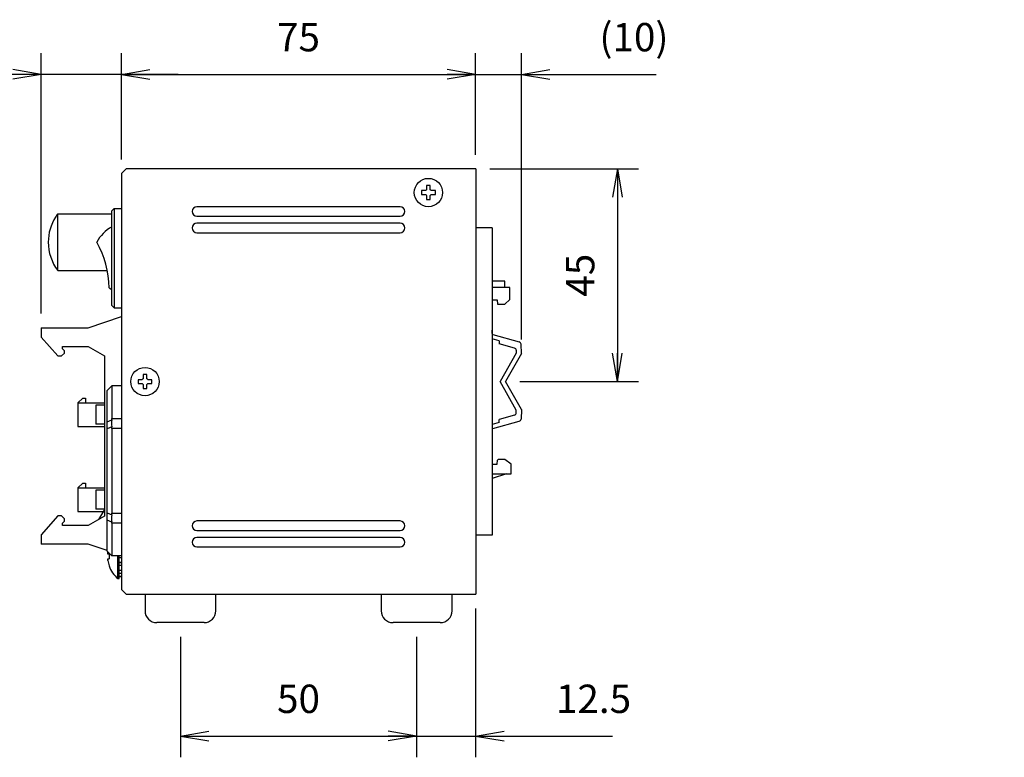
# Model space of a CAD drawing. Extents: x 2 to 805, y 11 to 579.
# Drawn here: x 363 to 572, y 218 to 374 of the extents above; entities that cross this region are included whole.
import ezdxf

# ---------------------------------------------------------------- set-up
doc = ezdxf.new("R2010")
doc.units = 0
doc.header["$LTSCALE"] = 0.5
doc.layers.get('0').update_dxf_attribs({"linetype": 'CONTINUOUS'})
doc.layers.add('7', color=4, linetype='CONTINUOUS')
doc.layers.add('8', color=7, linetype='CONTINUOUS')
doc.styles.get("Standard").update_dxf_attribs({"font": 'txt', "bigfont": 'bigfont'})
doc.styles.add('ＭＳ_ゴシック', font='txt')
doc.dimstyles.get("Standard").update_dxf_attribs({"dimtxt": 0.18, "dimasz": 0.18, "dimexe": 0.18, "dimexo": 0.0625, "dimgap": 0.09, "dimtad": 0, "dimtih": 1, "dimtoh": 1, "dimdec": 4, "dimzin": 0, "dimtxsty": 'STANDARD', "dimcen": 0.09, "dimazin": 3, "dimtfac": 1, "dimtdec": 4, "dimtofl": 0, "dimtmove": 0, "dimatfit": 3, "dimtolj": 1, "dimtzin": 0})

# ---------------------------------------------------------------- blocks, each defined once
blk = doc.blocks.new('_OPEN')
at = {"color": 0}
for q in [(-1, 0.167), (-1, -0.167), (-1, 0)]:
    blk.add_line((0, 0), q, dxfattribs=at)
blk = doc.blocks.new('DIM1')
at = {"layer": '7', "color": 4, "linetype": 'CONTINUOUS'}
for p, q in [((367.59, 311.4), (367.59, 366.5)), ((384.59, 344), (384.59, 366.5)), ((396.59, 362), (338.59, 362))]:
    blk.add_line(p, q, dxfattribs=at)
at = {"layer": '7', "color": 4, "linetype": 'CONTINUOUS', "xscale": 6, "yscale": 6, "zscale": 6}
for p, rotation in [((367.59, 362), 359.9999999999997), ((384.59, 362), 179.9999999999995)]:
    blk.add_blockref('_OPEN', p, dxfattribs=dict(at, rotation=rotation))
at = {"layer": '7', "color": 4, "linetype": 'CONTINUOUS', "insert": (350.59, 365), "char_height": 6, "width": 85.7143, "attachment_point": 9, "style": 'ＭＳ_ゴシック'}
blk.add_mtext('(17)', dxfattribs=at)
blk = doc.blocks.new('DIM2')
at = {"layer": '7', "color": 4, "linetype": 'CONTINUOUS'}
for p, q in [((384.59, 344), (384.59, 366.5)), ((459.59, 345), (459.59, 366.5)), ((384.59, 362), (459.59, 362))]:
    blk.add_line(p, q, dxfattribs=at)
at = {"layer": '7', "color": 4, "linetype": 'CONTINUOUS', "xscale": 6, "yscale": 6, "zscale": 6}
for p, rotation in [((384.59, 362), 179.9999999999998), ((459.59, 362), 359.9999999999997)]:
    blk.add_blockref('_OPEN', p, dxfattribs=dict(at, rotation=rotation))
at = {"layer": '7', "color": 4, "linetype": 'CONTINUOUS', "insert": (422.09, 365), "char_height": 6, "width": 48.5714, "attachment_point": 8, "style": 'ＭＳ_ゴシック'}
blk.add_mtext('75', dxfattribs=at)
blk = doc.blocks.new('DIM3')
at = {"layer": '7', "color": 4, "linetype": 'CONTINUOUS'}
for p, q in [((459.59, 345), (459.59, 366.5)), ((469.29, 305.93), (469.29, 366.5)), ((447.59, 362), (497.79, 362))]:
    blk.add_line(p, q, dxfattribs=at)
at = {"layer": '7', "color": 4, "linetype": 'CONTINUOUS', "xscale": 6, "yscale": 6, "zscale": 6}
for p, rotation in [((459.59, 362), 359.9999999999997), ((469.29, 362), 179.9999999999995)]:
    blk.add_blockref('_OPEN', p, dxfattribs=dict(at, rotation=rotation))
at = {"layer": '7', "color": 4, "linetype": 'CONTINUOUS', "insert": (485.79, 365), "char_height": 6, "width": 85.7143, "attachment_point": 7, "style": 'ＭＳ_ゴシック'}
blk.add_mtext('(10)', dxfattribs=at)
blk = doc.blocks.new('DIM4')
at = {"layer": '7', "color": 4, "linetype": 'CONTINUOUS'}
for p, q in [((462.59, 342), (494.09, 342)), ((489.59, 342), (489.59, 297)), ((468.92, 297), (494.09, 297))]:
    blk.add_line(p, q, dxfattribs=at)
at = {"layer": '7', "color": 4, "linetype": 'CONTINUOUS', "xscale": 6, "yscale": 6, "zscale": 6}
for p, rotation in [((489.59, 342), 89.99999999999991), ((489.59, 297), 269.9999999999998)]:
    blk.add_blockref('_OPEN', p, dxfattribs=dict(at, rotation=rotation))
at = {"layer": '7', "color": 4, "linetype": 'CONTINUOUS', "insert": (486.59, 319.5), "char_height": 6, "width": 48.5714, "attachment_point": 8, "rotation": 90, "style": 'ＭＳ_ゴシック'}
blk.add_mtext('45', dxfattribs=at)
blk = doc.blocks.new('DIM5')
at = {"layer": '7', "color": 4, "linetype": 'CONTINUOUS'}
for p, q in [((397.09, 243), (397.09, 217.5)), ((447.09, 243), (447.09, 217.5)), ((397.09, 222), (447.09, 222))]:
    blk.add_line(p, q, dxfattribs=at)
at = {"layer": '7', "color": 4, "linetype": 'CONTINUOUS', "xscale": 6, "yscale": 6, "zscale": 6}
for p, rotation in [((397.09, 222), 179.9999999999998), ((447.09, 222), 359.9999999999997)]:
    blk.add_blockref('_OPEN', p, dxfattribs=dict(at, rotation=rotation))
at = {"layer": '7', "color": 4, "linetype": 'CONTINUOUS', "insert": (422.09, 225), "char_height": 6, "width": 48.5714, "attachment_point": 8, "style": 'ＭＳ_ゴシック'}
blk.add_mtext('50', dxfattribs=at)
blk = doc.blocks.new('DIM6')
at = {"layer": '7', "color": 4, "linetype": 'CONTINUOUS'}
for p, q in [((459.59, 249), (459.59, 217.5)), ((447.09, 243), (447.09, 217.5)), ((435.09, 222), (488.59, 222))]:
    blk.add_line(p, q, dxfattribs=at)
at = {"layer": '7', "color": 4, "linetype": 'CONTINUOUS', "xscale": 6, "yscale": 6, "zscale": 6}
for p, rotation in [((447.09, 222), 359.9999999999997), ((459.59, 222), 179.9999999999995)]:
    blk.add_blockref('_OPEN', p, dxfattribs=dict(at, rotation=rotation))
at = {"layer": '7', "color": 4, "linetype": 'CONTINUOUS', "insert": (476.59, 225), "char_height": 6, "width": 87.1429, "attachment_point": 7, "style": 'ＭＳ_ゴシック'}
blk.add_mtext('12.5', dxfattribs=at)

msp = doc.modelspace()

# ---------------------------------------------------------------- linework, layer by layer
at = {"layer": '8', "color": 7, "linetype": 'CONTINUOUS'}
for p, q in [((385.592, 342), (384.592, 341)), ((459.592, 342), (385.592, 342)), ((459.592, 342), (459.592, 252)), ((384.592, 341), (384.592, 253)), ((449.992, 338.463), (449.192, 338.463)), ((449.192, 338.463), (449.192, 337.603)), ((449.992, 337.603), (449.992, 338.463)), ((448.129, 337.4), (448.129, 336.6)), ((448.989, 337.4), (448.129, 337.4)), ((448.129, 336.6), (448.989, 336.6)), ((449.192, 336.397), (449.192, 335.537)), ((449.992, 335.537), (449.992, 336.397)), ((451.054, 337.4), (450.195, 337.4)), ((450.195, 336.6), (451.054, 336.6)), ((451.054, 336.6), (451.054, 337.4)), ((383.092, 333.6), (382.592, 333.1)), ((383.092, 333.6), (383.092, 312.6)), ((383.092, 333.6), (384.592, 333.6)), ((443.592, 334), (400.592, 334)), ((449.192, 335.537), (449.992, 335.537)), ((370.637, 331.8), (370.641, 331.8)), ((371.117, 320.5), (371.117, 332.495)), ((371.117, 332.495), (382.592, 332.495)), ((382.592, 313.1), (382.592, 333.1)), ((400.592, 332), (443.592, 332)), ((443.592, 330.5), (400.592, 330.5)), ((463.092, 329.5), (459.592, 329.5)), ((463.092, 329.5), (463.092, 264.5)), ((400.592, 328.5), (443.592, 328.5)), ((371.117, 320.5), (381.623, 320.5)), ((381.975, 316.831), (382.592, 316.467)), ((465.792, 318.232), (463.092, 318.232)), ((466.792, 316.9), (463.092, 316.9)), ((465.792, 316.9), (465.792, 318.232)), ((466.792, 314.4), (466.792, 316.9)), ((382.592, 313.1), (383.092, 312.6)), ((463.092, 314.3), (464.142, 314.3)), ((464.142, 314.3), (464.242, 313.4)), ((464.242, 313.4), (465.792, 313.4)), ((466.792, 314.4), (465.792, 313.4)), ((377.592, 308.4), (384.592, 310.795)), ((383.092, 312.6), (384.592, 312.6)), ((367.592, 308.4), (367.592, 306.42)), ((367.592, 308.4), (377.592, 308.4)), ((367.592, 306.42), (371.162, 302.44)), ((463.092, 307.151), (463.092, 307.9)), ((463.237, 306.959), (468.83, 305.377)), ((372.132, 304.45), (377.592, 304.45)), ((372.132, 303.94), (372.132, 304.45)), ((377.592, 304.45), (380.992, 302.445)), ((464.592, 305.64), (463.092, 306.065)), ((464.592, 305.64), (464.592, 305.021)), ((467.836, 304.1), (464.592, 305.017)), ((469.287, 302.926), (469.193, 304.926)), ((371.162, 302.44), (371.932, 302.44)), ((371.932, 302.44), (372.532, 303.04)), ((372.532, 303.54), (372.132, 303.94)), ((372.532, 303.04), (372.532, 303.54)), ((380.992, 302.445), (380.992, 268.555)), ((468.199, 303.037), (464.775, 297)), ((469.287, 302.926), (465.92, 297)), ((468.199, 303.618), (468.199, 303.037)), ((389.992, 298.463), (389.192, 298.463)), ((389.192, 298.463), (389.192, 297.603)), ((389.992, 297.603), (389.992, 298.463)), ((382.592, 296.1), (381.592, 295.1)), ((382.592, 296.1), (382.592, 289.179)), ((384.592, 296.1), (382.592, 296.1)), ((388.129, 297.4), (388.129, 296.6)), ((388.989, 297.4), (388.129, 297.4)), ((388.129, 296.6), (388.989, 296.6)), ((389.192, 296.397), (389.192, 295.537)), ((389.992, 295.537), (389.992, 296.397)), ((391.055, 297.4), (390.195, 297.4)), ((390.195, 296.6), (391.055, 296.6)), ((391.055, 296.6), (391.055, 297.4)), ((468.199, 290.963), (464.775, 297)), ((469.287, 291.074), (465.92, 297)), ((381.592, 288.507), (381.592, 295.1)), ((389.192, 295.537), (389.992, 295.537)), ((375.392, 292.5), (376.428, 293.49)), ((375.392, 292.5), (375.392, 287.5)), ((375.392, 292.5), (380.992, 292.5)), ((376.428, 293.49), (376.962, 293.49)), ((376.962, 293.49), (376.962, 292.5)), ((379.192, 292), (379.192, 288)), ((380.992, 292), (379.192, 292)), ((467.836, 289.901), (464.592, 288.983)), ((468.199, 290.382), (468.199, 290.963)), ((469.287, 291.074), (469.193, 289.074)), ((380.992, 288), (379.192, 288)), ((381.592, 288.507), (382.571, 288.913)), ((381.592, 287.007), (381.592, 288.507)), ((382.592, 289.179), (384.592, 289.179)), ((464.592, 288.36), (463.092, 287.935)), ((463.237, 287.041), (468.83, 288.623)), ((464.592, 288.36), (464.592, 288.979)), ((375.392, 287.5), (380.992, 287.5)), ((382.571, 287.413), (381.592, 287.007)), ((381.592, 269.193), (381.592, 287.007)), ((384.592, 287.057), (382.592, 287.057)), ((382.592, 287.057), (382.592, 269.143)), ((463.092, 286.849), (463.092, 286.1)), ((463.092, 279.5), (464.142, 279.5)), ((464.142, 279.5), (464.232, 280.401)), ((464.342, 280.5), (464.232, 280.401)), ((465.792, 280.5), (464.342, 280.5)), ((467.092, 279.5), (465.792, 280.5)), ((467.092, 277.5), (467.092, 279.5)), ((466.092, 277.5), (463.092, 276.5)), ((463.092, 277.5), (467.092, 277.5)), ((375.392, 274.5), (376.428, 275.49)), ((376.428, 275.49), (376.962, 275.49)), ((376.962, 275.49), (376.962, 274.5)), ((375.392, 274.5), (375.392, 269.5)), ((375.392, 274.5), (380.992, 274.5)), ((379.192, 274), (379.192, 270)), ((380.992, 274), (379.192, 274)), ((375.392, 269.5), (380.727, 269.5)), ((380.992, 270), (379.192, 270)), ((380.992, 269.95), (379.731, 267.811)), ((381.592, 269.193), (382.571, 268.787)), ((381.592, 267.693), (381.592, 269.193)), ((382.592, 269.143), (384.592, 269.143)), ((371.162, 268.56), (367.592, 264.58)), ((371.932, 268.56), (371.162, 268.56)), ((372.532, 267.96), (371.932, 268.56)), ((372.132, 267.06), (372.532, 267.46)), ((372.132, 266.55), (372.132, 267.06)), ((372.532, 267.46), (372.532, 267.96)), ((380.992, 268.555), (377.592, 266.55)), ((382.571, 267.287), (381.592, 267.693)), ((381.592, 261.1), (381.592, 267.693)), ((384.592, 267.021), (382.592, 267.021)), ((382.592, 267.021), (382.592, 260.1)), ((443.592, 267.5), (400.592, 267.5)), ((377.592, 266.55), (372.132, 266.55)), ((400.592, 265.5), (443.592, 265.5)), ((367.592, 264.58), (367.592, 262.6)), ((443.592, 264), (400.592, 264)), ((463.092, 264.5), (459.592, 264.5)), ((377.592, 262.6), (367.592, 262.6)), ((381.592, 261.232), (377.592, 262.6)), ((381.592, 261.1), (382.592, 260.1)), ((381.724, 260.85), (381.739, 260.953)), ((381.724, 260.515), (381.724, 260.85)), ((400.592, 262), (443.592, 262)), ((381.994, 260.515), (381.724, 260.515)), ((381.724, 259.15), (381.724, 259.485)), ((381.724, 259.485), (381.994, 259.485)), ((384.592, 260.1), (382.592, 260.1)), ((383.854, 260), (383.854, 260.1)), ((383.854, 255.3), (383.854, 260)), ((384.142, 260), (384.142, 260.1)), ((384.142, 255.3), (384.142, 260)), ((384.592, 259.711), (384.142, 259.711)), ((384.142, 258.821), (384.592, 258.821)), ((384.142, 258.698), (384.592, 258.698)), ((384.142, 258.119), (384.592, 258.119)), ((384.592, 257.053), (384.142, 257.053)), ((384.142, 256.472), (384.592, 256.472)), ((383.854, 255.3), (384.142, 255.3)), ((384.592, 255.774), (384.142, 255.774)), ((384.142, 255.75), (384.592, 255.75)), ((384.592, 253), (385.592, 252)), ((385.592, 252), (459.592, 252)), ((389.592, 252), (389.592, 248.5)), ((404.592, 248.5), (404.592, 252)), ((439.592, 252), (439.592, 248.5)), ((454.592, 248.5), (454.592, 252)), ((402.092, 246), (392.092, 246)), ((452.092, 246), (442.092, 246))]:
    msp.add_line(p, q, dxfattribs=at)
msp.add_lwpolyline([(381.994, 258.025), (381.985, 258.021), (381.979, 258.018), (381.975, 258.016), (381.974, 258.015)], dxfattribs=at)
for centre in [(449.592, 337), (449.592, 337), (389.592, 297), (389.592, 297)]:
    msp.add_circle(centre, 3, dxfattribs=at)
for centre, radius, start, end in [((449.592, 337), 0.723, 123.56912, 146.43088), ((449.592, 337), 0.723, 213.56912, 236.43088), ((449.592, 337), 0.723, 33.56912, 56.43088), ((449.592, 337), 0.723, 303.56912, 326.43088), ((400.592, 333), 1, 90, 270), ((443.592, 333), 1, 270, 90), ((379.117, 326.5), 10, 147.99455, 180), ((379.117, 326.5), 9.997, 143.15399, 147.98335), ((386.092, 323.1), 7.5, 117.81814, 153.29515), ((400.592, 329.5), 1, 90, 270), ((443.592, 329.5), 1, 270, 90), ((379.117, 326.5), 10, 180, 216.8699), ((362.696, 316.831), 19.279, 0, 30), ((463.292, 307.151), 0.2, 180.36645, 254.20739), ((468.694, 304.896), 0.5, 3.48163, 74.20739), ((467.699, 303.618), 0.5, 0, 74.20739), ((389.592, 297), 0.723, 123.56912, 146.43088), ((389.592, 297), 0.723, 213.56912, 236.43088), ((389.592, 297), 0.723, 33.56912, 56.43088), ((389.592, 297), 0.723, 303.56912, 326.43088), ((467.699, 290.382), 0.5, 285.79261, 0), ((468.694, 289.104), 0.5, 285.79261, 356.51837), ((379.592, 287.057), 3, 0, 6.80014), ((463.292, 286.849), 0.2, 105.79261, 179.63355), ((379.592, 269.143), 3, 353.19986, 0), ((400.592, 266.5), 1, 90, 270), ((443.592, 266.5), 1, 270, 90), ((400.592, 263), 1, 90, 270), ((443.592, 263), 1, 270, 90), ((387.742, 260), 6.078, 188.04321, 198.95882), ((388.729, 260), 6.755, 175.62741, 184.37259), ((387.742, 260), 6.1, 198.9859, 230.39807), ((392.092, 248.5), 2.5, 180, 270), ((402.092, 248.5), 2.5, 270, 0), ((442.092, 248.5), 2.5, 180, 270), ((452.092, 248.5), 2.5, 270, 0)]:
    msp.add_arc(centre, radius, start, end, dxfattribs=at)
for centre, major_axis, ratio, start_param, end_param in [((383.835, 287.057), (-0.595, 2.991), 0.3912336, 0.8264184, 1.3744468), ((379.592, 287.057), (2.772, 2.772), 0.4142136, -6.7945693, -6.6758844), ((383.835, 269.143), (0.595, 2.991), 0.3912336, 1.7671459, 2.3151743), ((379.592, 269.143), (2.772, -2.772), 0.4142136, 0.3926991, 0.511384)]:
    msp.add_ellipse(centre, major_axis=major_axis, ratio=ratio, start_param=start_param, end_param=end_param, dxfattribs=at)

# ---------------------------------------------------------------- dimensions: what is measured, and where the dimension line sits
at = {"layer": '7', "color": 4, "linetype": 'CONTINUOUS'}
dim = msp.add_linear_dim(base=(367.592, 362), p1=(384.592, 341), p2=(367.592, 308.4), angle=180, text='(<>', dimstyle='STANDARD', override={"dimscale": 1, "dimtxt": 6, "dimasz": 6, "dimexe": 4.5, "dimexo": 3, "dimgap": 0, "dimtad": 1, "dimtih": 0, "dimtoh": 0, "dimdec": 2, "dimzin": 8, "dimtxsty": 'ＭＳ_ゴシック', "dimblk1": 'OPEN', "dimblk2": 'OPEN', "dimsah": 1, "dimse1": 0, "dimse2": 0, "dimtix": 0, "dimtofl": 1, "dimtmove": 2, "dimatfit": 2, "dimtzin": 8}, dxfattribs=at)
dim.commit()
dim.dimension.update_dxf_attribs({"geometry": 'DIM1', "text_midpoint": (344.592, 368), "dimtype": 160})
dim = msp.add_linear_dim(base=(469.2867, 362), p1=(459.5919, 342), p2=(469.2867, 302.9262), text='(<>', dimstyle='STANDARD', override={"dimscale": 1, "dimtxt": 6, "dimasz": 6, "dimexe": 4.5, "dimexo": 3, "dimgap": 0, "dimtad": 1, "dimtih": 0, "dimtoh": 0, "dimdec": 2, "dimzin": 8, "dimtxsty": 'ＭＳ_ゴシック', "dimblk1": 'OPEN', "dimblk2": 'OPEN', "dimsah": 1, "dimse1": 0, "dimse2": 0, "dimtix": 0, "dimtofl": 1, "dimtmove": 2, "dimatfit": 2, "dimtzin": 8}, dxfattribs=at)
dim.commit()
dim.dimension.update_dxf_attribs({"geometry": 'DIM3', "text_midpoint": (491.7867, 368), "dimtype": 160})
for base, p1, p2, picture, middle in [((459.592, 362), (384.592, 341), (459.592, 342), 'DIM2', (422.092, 368)), ((459.592, 222), (447.092, 246), (459.592, 252), 'DIM6', (482.592, 228)), ((447.092, 222), (397.092, 246), (447.092, 246), 'DIM5', (422.092, 228))]:
    dim = msp.add_linear_dim(base=base, p1=p1, p2=p2, dimstyle='STANDARD', override={"dimscale": 1, "dimtxt": 6, "dimasz": 6, "dimexe": 4.5, "dimexo": 3, "dimgap": 0, "dimtad": 1, "dimtih": 0, "dimtoh": 0, "dimdec": 2, "dimzin": 8, "dimtxsty": 'ＭＳ_ゴシック', "dimblk1": 'OPEN', "dimblk2": 'OPEN', "dimsah": 1, "dimse1": 0, "dimse2": 0, "dimtix": 0, "dimtofl": 1, "dimtmove": 2, "dimatfit": 2, "dimtzin": 8}, dxfattribs=at)
    dim.commit()
    dim.dimension.update_dxf_attribs({"geometry": picture, "text_midpoint": middle, "dimtype": 160})
dim = msp.add_linear_dim(base=(489.592, 297), p1=(459.592, 342), p2=(465.92, 297), angle=270, dimstyle='STANDARD', override={"dimscale": 1, "dimtxt": 6, "dimasz": 6, "dimexe": 4.5, "dimexo": 3, "dimgap": 0, "dimtad": 1, "dimtih": 0, "dimtoh": 0, "dimdec": 2, "dimzin": 8, "dimtxsty": 'ＭＳ_ゴシック', "dimblk1": 'OPEN', "dimblk2": 'OPEN', "dimsah": 1, "dimse1": 0, "dimse2": 0, "dimtix": 0, "dimtofl": 1, "dimtmove": 2, "dimatfit": 2, "dimtzin": 8}, dxfattribs=at)
dim.commit()
dim.dimension.update_dxf_attribs({"geometry": 'DIM4', "text_midpoint": (483.592, 319.5), "dimtype": 160, "text_rotation": 90})

doc.saveas('drawing.dxf')
